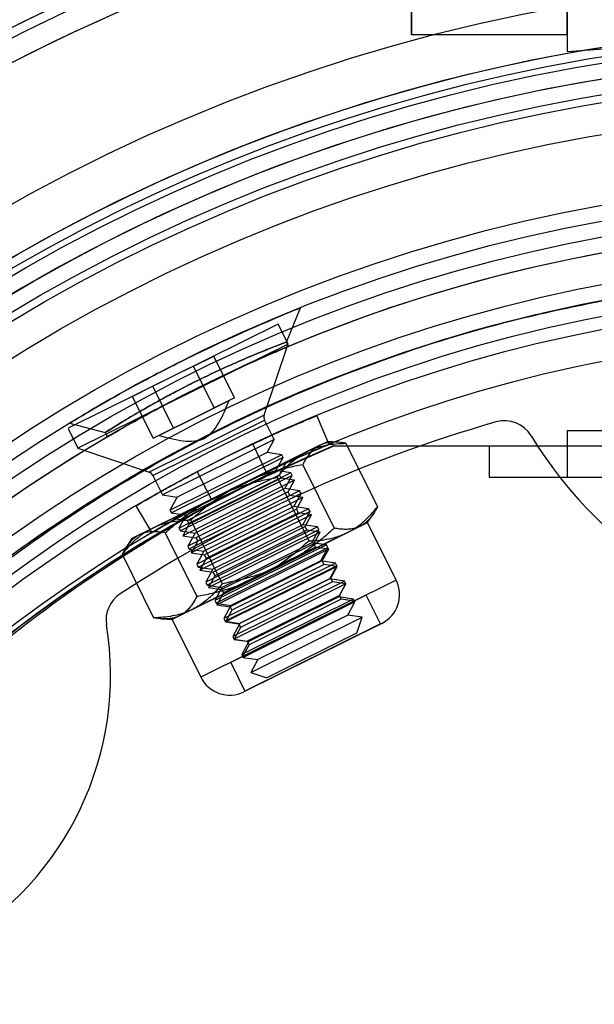
# Model space of a CAD drawing. Units: millimetres. Extents: x 8 to 201, y 4 to 288.
# Drawn here: x 53 to 56, y 240 to 245 of the extents above; entities that cross this region are included whole.
import ezdxf

# ---------------------------------------------------------------- set-up
doc = ezdxf.new("R2010")
doc.units = ezdxf.units.MM

msp = doc.modelspace()

# ---------------------------------------------------------------- linework, layer by layer
at = {"color": 7, "linetype": 'Continuous', "lineweight": 25}
for p, q in [((54.7307, 245.2414), (54.7307, 244.7436)), ((55.445, 245.2414), (55.445, 244.7436)), ((55.445, 244.7436), (55.445, 245.2414)), ((55.445, 245.2414), (55.445, 244.7436)), ((54.7307, 244.7436), (54.7307, 244.9012)), ((54.7307, 244.7436), (55.445, 244.7436)), ((55.445, 244.7436), (55.445, 244.6665)), ((55.445, 244.6665), (55.7307, 244.6865)), ((54.1585, 243.3343), (54.2224, 243.4908)), ((54.1209, 243.4168), (53.1577, 242.9389)), ((54.1665, 243.3254), (54.1211, 243.4169)), ((54.1663, 243.3253), (53.2031, 242.8474)), ((54.0565, 242.9987), (54.1665, 243.3254)), ((54.1683, 243.3147), (54.1585, 243.3343)), ((53.7324, 243.224), (53.8255, 243.2702)), ((53.9207, 243.0783), (53.8255, 243.2702)), ((53.7324, 243.224), (53.5462, 243.1316)), ((53.8276, 243.0321), (53.7324, 243.224)), ((53.5462, 243.1316), (53.4531, 243.0854)), ((53.6414, 242.9397), (53.5462, 243.1316)), ((53.5483, 242.8935), (53.4531, 243.0854)), ((53.9207, 243.0783), (53.8742, 243.0552)), ((53.7345, 242.9859), (53.8742, 243.0552)), ((53.8742, 243.0552), (53.7345, 242.9859)), ((53.7345, 242.9859), (53.8276, 243.0321)), ((53.8742, 243.0552), (53.8276, 243.0321)), ((53.8742, 243.0552), (53.8956, 243.0658)), ((54.0565, 242.9987), (53.5296, 242.7372)), ((53.5461, 242.7229), (54.0579, 242.9768)), ((53.7345, 242.9859), (53.5949, 242.9166)), ((53.5949, 242.9166), (53.7345, 242.9859)), ((53.6414, 242.9397), (53.7345, 242.9859)), ((54.102, 242.888), (54.0579, 242.9769)), ((54.3536, 242.8645), (54.2981, 242.998)), ((53.1575, 242.9388), (53.2029, 242.8473)), ((53.1642, 242.9624), (53.3278, 242.9194)), ((53.5949, 242.9166), (53.6414, 242.9397)), ((53.3278, 242.9194), (53.3377, 242.8995)), ((53.5483, 242.8935), (53.5949, 242.9166)), ((53.5949, 242.9166), (53.5735, 242.906)), ((54.102, 242.888), (53.5903, 242.6341)), ((54.0695, 242.8283), (54.102, 242.888)), ((55.445, 242.9296), (55.445, 242.7154)), ((55.445, 242.9296), (58.3021, 242.9296)), ((53.2029, 242.8473), (53.5296, 242.7372)), ((54.312, 242.8613), (53.9565, 242.6849)), ((54.0046, 242.8669), (54.0657, 242.7377)), ((54.0046, 242.8669), (54.0657, 242.7377)), ((54.2537, 242.8323), (54.3461, 242.8782)), ((54.3938, 242.8752), (54.3461, 242.8782)), ((54.3736, 242.8582), (54.3762, 242.8582)), ((54.4309, 242.8704), (54.5753, 242.5793)), ((55.0878, 242.8582), (55.0878, 242.7154)), ((55.0879, 242.8582), (58.6592, 242.8582)), ((54.1367, 242.8181), (53.625, 242.5642)), ((54.1431, 242.8052), (53.6314, 242.5513)), ((54.0695, 242.8283), (53.6574, 242.6239)), ((53.8399, 242.627), (54.2537, 242.8323)), ((54.1367, 242.8181), (54.0695, 242.8283)), ((54.1105, 242.7455), (54.1431, 242.8052)), ((54.1431, 242.8052), (54.1367, 242.8181)), ((53.6424, 242.529), (54.1542, 242.783)), ((54.1558, 242.7797), (53.644, 242.5258)), ((54.1265, 242.7261), (54.1558, 242.7797)), ((54.1558, 242.7797), (54.1542, 242.783)), ((54.2327, 242.7721), (54.3772, 242.481)), ((53.5461, 242.7229), (53.5901, 242.634)), ((54.1778, 242.7353), (53.6661, 242.4815)), ((54.1842, 242.7224), (53.6725, 242.4685)), ((54.1105, 242.7455), (53.6985, 242.5411)), ((53.7042, 242.5166), (54.1265, 242.7261)), ((54.1346, 242.7098), (53.7123, 242.5003)), ((53.749, 242.7393), (53.8155, 242.6129)), ((53.749, 242.7393), (53.8155, 242.6129)), ((54.1778, 242.7353), (54.1105, 242.7455)), ((54.1162, 242.7143), (54.2606, 242.4232)), ((54.1346, 242.7098), (54.1265, 242.7261)), ((54.195, 242.7007), (54.1346, 242.7098)), ((54.1516, 242.6627), (54.1842, 242.7224)), ((54.1842, 242.7224), (54.1778, 242.7353)), ((55.0879, 242.7154), (58.6592, 242.7154)), ((55.445, 242.7154), (58.3021, 242.7154)), ((53.9565, 242.6849), (53.5428, 242.4796)), ((54.1949, 242.7006), (53.6831, 242.4467)), ((54.1516, 242.6627), (53.7396, 242.4583)), ((54.2189, 242.6526), (54.1516, 242.6627)), ((54.1658, 242.6471), (54.195, 242.7007)), ((53.4845, 242.4507), (53.8399, 242.627)), ((53.5901, 242.634), (53.6574, 242.6239)), ((53.6574, 242.6239), (53.6248, 242.5642)), ((54.2189, 242.6526), (53.7072, 242.3987)), ((54.2253, 242.6396), (53.7136, 242.3858)), ((54.2341, 242.6216), (53.7223, 242.3676)), ((54.1658, 242.6471), (53.7435, 242.4375)), ((54.1739, 242.6308), (53.7516, 242.4212)), ((54.1739, 242.6308), (54.1658, 242.6471)), ((54.2342, 242.6216), (54.1739, 242.6308)), ((54.1927, 242.5799), (54.2253, 242.6396)), ((54.205, 242.568), (54.2342, 242.6216)), ((54.2253, 242.6396), (54.2189, 242.6526)), ((53.4677, 242.5838), (53.5411, 242.4591)), ((54.1927, 242.5799), (53.7806, 242.3755)), ((54.2599, 242.5698), (54.1927, 242.5799)), ((53.6248, 242.5642), (53.6312, 242.5513)), ((53.6312, 242.5513), (53.6985, 242.5411)), ((53.6423, 242.529), (53.6439, 242.5257)), ((53.6439, 242.5257), (53.7042, 242.5166)), ((53.6985, 242.5411), (53.6659, 242.4814)), ((54.2599, 242.5698), (53.7483, 242.3159)), ((54.2664, 242.5569), (53.7547, 242.303)), ((54.2733, 242.5425), (53.7616, 242.2886)), ((54.205, 242.568), (53.7827, 242.3585)), ((54.2131, 242.5517), (53.7908, 242.3422)), ((54.2131, 242.5517), (54.205, 242.568)), ((54.2734, 242.5426), (54.2131, 242.5517)), ((54.2338, 242.4971), (54.2664, 242.5569)), ((54.2442, 242.489), (54.2734, 242.5426)), ((54.2664, 242.5569), (54.2599, 242.5698)), ((54.5303, 242.5071), (54.5567, 242.5469)), ((53.6659, 242.4814), (53.6723, 242.4685)), ((53.7123, 242.5003), (53.6831, 242.4467)), ((53.7042, 242.5166), (53.7123, 242.5003)), ((53.72, 242.5177), (53.8644, 242.2266)), ((54.301, 242.487), (53.7893, 242.2331)), ((54.2338, 242.4971), (53.8217, 242.2927)), ((54.2442, 242.489), (53.8219, 242.2795)), ((54.1406, 242.3138), (54.4961, 242.4901)), ((54.301, 242.487), (54.2338, 242.4971)), ((54.2523, 242.4727), (54.2442, 242.489)), ((54.3074, 242.4741), (54.301, 242.487)), ((54.4378, 242.4612), (54.5302, 242.5071)), ((54.6615, 242.2426), (54.5303, 242.5071)), ((53.5428, 242.4796), (53.4503, 242.4337)), ((53.6034, 242.4598), (53.7478, 242.1687)), ((53.6723, 242.4685), (53.7396, 242.4583)), ((53.6831, 242.4467), (53.7435, 242.4375)), ((53.7396, 242.4583), (53.707, 242.3986)), ((53.7435, 242.4375), (53.7516, 242.4212)), ((54.3074, 242.4741), (53.7957, 242.2202)), ((54.3125, 242.4635), (53.8008, 242.2096)), ((54.2523, 242.4727), (53.83, 242.2631)), ((54.4378, 242.4612), (54.0241, 242.2559)), ((54.3127, 242.4635), (54.2523, 242.4727)), ((54.2749, 242.4143), (54.3074, 242.4741)), ((54.2834, 242.41), (54.3127, 242.4635)), ((53.4503, 242.4337), (53.4239, 242.3939)), ((53.707, 242.3986), (53.7134, 242.3857)), ((53.7516, 242.4212), (53.7223, 242.3676)), ((54.3421, 242.4042), (53.8304, 242.1503)), ((54.3485, 242.3913), (53.8368, 242.1374)), ((54.2834, 242.41), (53.8611, 242.2004)), ((54.2749, 242.4143), (53.8628, 242.2099)), ((54.2915, 242.3936), (53.8692, 242.1841)), ((54.3421, 242.4042), (54.2749, 242.4143)), ((54.2915, 242.3936), (54.2834, 242.41)), ((54.3519, 242.3845), (54.2915, 242.3936)), ((54.3159, 242.3315), (54.3485, 242.3913)), ((54.3485, 242.3913), (54.3421, 242.4042)), ((53.4053, 242.3615), (53.5497, 242.0704)), ((53.7134, 242.3857), (53.7806, 242.3755)), ((53.7223, 242.3676), (53.7827, 242.3585)), ((53.7806, 242.3755), (53.7481, 242.3158)), ((53.7827, 242.3585), (53.7908, 242.3422)), ((54.3518, 242.3844), (53.84, 242.1305)), ((54.3226, 242.3309), (54.3519, 242.3845)), ((53.7269, 242.1085), (54.1406, 242.3138)), ((53.7481, 242.3158), (53.7545, 242.3029)), ((53.7545, 242.3029), (53.8217, 242.2927)), ((53.7908, 242.3422), (53.7616, 242.2886)), ((54.3832, 242.3214), (53.8715, 242.0675)), ((54.3896, 242.3085), (53.8779, 242.0546)), ((54.391, 242.3054), (53.8792, 242.0515)), ((54.3226, 242.3309), (53.9003, 242.1214)), ((54.3159, 242.3315), (53.9039, 242.1271)), ((54.3307, 242.3146), (53.9084, 242.1051)), ((54.3832, 242.3214), (54.3159, 242.3315)), ((54.3307, 242.3146), (54.3226, 242.3309)), ((54.3911, 242.3055), (54.3307, 242.3146)), ((54.357, 242.2488), (54.3896, 242.3085)), ((54.3619, 242.2519), (54.3911, 242.3055)), ((54.3896, 242.3085), (54.3832, 242.3214)), ((54.0241, 242.2559), (53.6686, 242.0796)), ((53.7616, 242.2886), (53.8219, 242.2795)), ((53.8217, 242.2927), (53.7892, 242.233)), ((53.83, 242.2631), (53.8008, 242.2096)), ((53.8219, 242.2795), (53.83, 242.2631)), ((54.6615, 242.2426), (53.7658, 241.7982)), ((53.7892, 242.233), (53.7956, 242.2201)), ((53.7956, 242.2201), (53.8628, 242.2099)), ((53.8008, 242.2096), (53.8611, 242.2004)), ((53.8628, 242.2099), (53.8302, 242.1502)), ((54.4243, 242.2386), (53.9126, 241.9847)), ((54.4302, 242.2264), (53.9184, 241.9724)), ((54.4307, 242.2257), (53.919, 241.9718)), ((54.3619, 242.2519), (53.9396, 242.0423)), ((54.357, 242.2488), (53.945, 242.0443)), ((54.37, 242.2356), (53.9477, 242.026)), ((54.4243, 242.2386), (54.357, 242.2488)), ((54.37, 242.2356), (54.3619, 242.2519)), ((54.4303, 242.2264), (54.37, 242.2356)), ((54.3981, 242.166), (54.4307, 242.2257)), ((54.4011, 242.1728), (54.4303, 242.2264)), ((54.4307, 242.2257), (54.4243, 242.2386)), ((53.8692, 242.1841), (53.84, 242.1305)), ((53.8611, 242.2004), (53.8692, 242.1841)), ((54.5244, 242.1746), (53.9028, 241.8662)), ((54.4011, 242.1728), (53.9788, 241.9633)), ((54.3981, 242.166), (53.986, 241.9615)), ((54.4654, 242.1558), (54.3981, 242.166)), ((54.4092, 242.1565), (54.4011, 242.1728)), ((54.59, 242.0423), (54.5244, 242.1746)), ((53.8302, 242.1502), (53.8366, 242.1373)), ((53.8366, 242.1373), (53.9039, 242.1271)), ((53.84, 242.1305), (53.9003, 242.1214)), ((53.9039, 242.1271), (53.8713, 242.0674)), ((53.9003, 242.1214), (53.9084, 242.1051)), ((54.4654, 242.1558), (53.9537, 241.9019)), ((54.4694, 242.1473), (53.9577, 241.8934)), ((54.4718, 242.1429), (53.9601, 241.889)), ((54.4092, 242.1565), (53.9869, 241.947)), ((54.4695, 242.1474), (54.4092, 242.1565)), ((54.4392, 242.0832), (54.4718, 242.1429)), ((54.4718, 242.1429), (54.4654, 242.1558)), ((53.7269, 242.1085), (53.6345, 242.0626)), ((53.9084, 242.1051), (53.8792, 242.0515)), ((54.4392, 242.0832), (54.0271, 241.8787)), ((54.5048, 242.0732), (54.4392, 242.0832)), ((53.5867, 242.0656), (53.6345, 242.0626)), ((53.6345, 242.0626), (53.7657, 241.7981)), ((53.8713, 242.0674), (53.8777, 242.0545)), ((53.8777, 242.0545), (53.945, 242.0443)), ((53.8792, 242.0515), (53.9396, 242.0423)), ((53.945, 242.0443), (53.9124, 241.9846)), ((53.9396, 242.0423), (53.9477, 242.026)), ((54.5949, 242.0448), (53.9636, 241.7315)), ((54.59, 242.0423), (53.9684, 241.7339)), ((53.9954, 241.8204), (54.5046, 242.0731)), ((54.4803, 242.0004), (54.5048, 242.0732)), ((53.9124, 241.9846), (53.9188, 241.9717)), ((53.9477, 242.026), (53.9184, 241.9724)), ((54.4801, 242.0003), (54.0684, 241.796)), ((53.9184, 241.9724), (53.9788, 241.9633)), ((53.9188, 241.9717), (53.986, 241.9615)), ((53.986, 241.9615), (53.9535, 241.9018)), ((53.9869, 241.947), (53.9576, 241.8934)), ((53.9788, 241.9633), (53.9869, 241.947)), ((53.9535, 241.9018), (53.9599, 241.8889)), ((53.9028, 241.8662), (53.9684, 241.7339)), ((53.9599, 241.8889), (54.0271, 241.8787)), ((54.0271, 241.8787), (53.9954, 241.8204)), ((53.9954, 241.8204), (54.0682, 241.7959))]:
    msp.add_line(p, q, dxfattribs=at)
for radius in [8.8571, 8.8571, 8.8571, 8.8571, 8.7143, 8.7143, 8.1429, 7.9286, 7.9286, 7.9286, 7.9286, 7.8571, 7.8571, 7.8571, 7.8571, 7.7857, 7.7857, 7.7143, 7.6786, 7.6786, 7.5343, 7.2143, 7.2143, 7.1429, 7.1429, 7.1429, 7.1429, 7.0714, 7.0714, 7, 7, 7, 7, 6.8571, 6.8571, 6.7857, 6.7857, 6.7857, 6.7143, 6.7143]:
    msp.add_circle((56.8736, 236.8582), radius, dxfattribs=at)
for centre, radius, start, end in [((56.8736, 236.8582), 8.8571, 91.6293, 77.73292), ((56.8736, 236.8582), 8.8571, 91.6293, 77.73292), ((56.8736, 236.8582), 8.8571, 91.6293, 77.73292), ((56.8736, 236.8582), 8.8571, 91.6293, 77.73292), ((56.8736, 236.8582), 8.8143, 91.66555, 77.70127), ((56.8736, 236.8582), 8.8143, 91.66555, 77.70127), ((56.8736, 236.8582), 8.7143, 91.75153, 77.62618), ((56.8736, 236.8582), 8.7143, 91.75153, 77.62618), ((56.8736, 236.8582), 7.9286, 98.28772, 82.75421), ((56.8736, 236.8582), 7.9286, 98.28772, 82.75421), ((56.8736, 236.8582), 7.9286, 98.28772, 82.75421), ((56.8736, 236.8582), 7.9286, 98.28772, 82.75421), ((56.8736, 236.8582), 7.8857, 98.33308, 82.71461), ((56.8736, 236.8582), 7.8857, 98.33308, 82.71461), ((56.8736, 236.8582), 7.7857, 98.44089, 82.62052), ((56.8736, 236.8582), 7.7857, 98.44089, 82.62052), ((56.8736, 236.8582), 7, 33.2866, 146.7134), ((56.8736, 236.8582), 7, 33.2866, 146.7134), ((56.8736, 236.8582), 7, 33.2866, 146.7134), ((56.8736, 236.8582), 7, 33.2866, 146.7134), ((56.8736, 236.7964), 6.7143, 5.58015, 174.41985), ((56.8736, 236.7964), 6.7143, 5.58015, 174.41985), ((56.8736, 236.7964), 6.5714, 5.58015, 174.41985), ((56.8736, 236.7964), 6.5714, 5.58015, 174.41985), ((54.0835, 242.9896), 0.0286, 161.39, 206.39), ((56.8736, 236.8582), 6.3571, 106.02965, 123.15659), ((56.8736, 236.8582), 6.3571, 106.02965, 123.15659), ((56.8736, 236.8582), 6.3571, 106.02965, 123.15659), ((56.8736, 236.8582), 6.3571, 106.02965, 123.15659), ((55.1576, 242.8309), 0.1429, 30.9083, 106.0296), ((55.1576, 242.8309), 0.1429, 30.9083, 106.0296), ((55.1576, 242.8309), 0.1429, 30.9083, 106.0296), ((55.1576, 242.8309), 0.1429, 30.9083, 106.0296), ((56.8736, 243.8582), 1.8571, 210.9083, 329.0917), ((56.8736, 243.8582), 1.8571, 210.9083, 329.0917), ((56.8736, 243.8582), 1.8571, 210.9083, 329.0917), ((56.8736, 243.8582), 1.8571, 210.9083, 329.0917), ((56.8736, 236.8582), 6.5, 112.61986, 67.38014), ((56.8736, 236.7964), 6.7143, 115.29548, 117.7336), ((56.8736, 236.7964), 6.7143, 115.29548, 117.7336), ((53.5205, 242.7102), 0.0286, 26.39, 71.39), ((56.8736, 236.7964), 6.5714, 115.29548, 117.7336), ((56.8736, 236.7964), 6.5714, 115.29547, 117.7336), ((54.5292, 242.177), 0.1476, 296.39, 26.39), ((53.4748, 242.0607), 0.1429, 123.1566, 189.2547), ((53.4748, 242.0607), 0.1429, 123.1566, 189.2547), ((53.4748, 242.0607), 0.1429, 123.1566, 189.2547), ((53.4748, 242.0607), 0.1429, 123.1566, 189.2547), ((51.9238, 241.808), 1.4286, 230.8567, 9.2547), ((51.9238, 241.808), 1.4286, 230.8567, 9.2547), ((51.9238, 241.808), 1.4286, 230.8567, 9.2547), ((51.9238, 241.808), 1.4286, 230.8567, 9.2547), ((53.8979, 241.8638), 0.1476, 206.39, 296.39)]:
    msp.add_arc(centre, radius, start, end, dxfattribs=at)
for points, knots in [([(55.6386, 243.5306), (55.5091, 243.5043), (55.1505, 243.4314), (54.576, 243.2551), (53.9185, 242.9811), (53.2849, 242.6321), (52.6843, 242.2123), (52.1171, 241.7182), (51.5969, 241.1478), (51.1346, 240.5061), (50.7504, 239.8184), (50.4514, 239.0932), (50.2375, 238.3419), (50.1108, 237.5762), (50.0744, 236.8061), (50.1234, 236.0418), (50.2564, 235.291), (50.4734, 234.5638), (50.7674, 233.868), (51.1352, 233.2098), (51.5743, 232.5988), (52.0761, 232.0406), (52.6359, 231.5403), (53.2486, 231.1063), (53.9047, 230.7418), (54.5977, 230.4505), (55.3202, 230.2391), (56.0621, 230.1078), (56.7614, 230.062), (57.4078, 230.0852), (57.9972, 230.1577), (58.6338, 230.2928), (59.3087, 230.5098), (60.007, 230.8239), (60.6696, 231.2156), (61.2854, 231.684), (61.8472, 232.2214), (62.3472, 232.8216), (62.775, 233.4796), (63.1264, 234.1853), (63.3947, 234.9263), (63.5732, 235.6937), (63.6629, 236.476), (63.6627, 237.2571), (63.572, 238.0262), (63.3975, 238.7743), (63.1428, 239.4922), (62.811, 240.1704), (62.4109, 240.8031), (61.9441, 241.3889), (61.4141, 241.9186), (60.8296, 242.3876), (60.2566, 242.7525), (59.7149, 243.028), (59.2184, 243.2334), (58.7505, 243.3846), (58.3787, 243.478), (58.1782, 243.517), (58.1086, 243.5306)], [0, 0, 0, 0, 0.009855, 0.027302, 0.044749, 0.06295, 0.081205, 0.099407, 0.11907, 0.138801, 0.158464, 0.177907, 0.197414, 0.216857, 0.235916, 0.255036, 0.274095, 0.292877, 0.311716, 0.330497, 0.349138, 0.367837, 0.386478, 0.405101, 0.423782, 0.442405, 0.46109, 0.479834, 0.498519, 0.513261, 0.528032, 0.542774, 0.561764, 0.580815, 0.599806, 0.619104, 0.638466, 0.657765, 0.677353, 0.697008, 0.716597, 0.736189, 0.755847, 0.775438, 0.794559, 0.813741, 0.832862, 0.851484, 0.870162, 0.888784, 0.9074, 0.926074, 0.94469, 0.958039, 0.971409, 0.984758, 0.994709, 1, 1, 1, 1]), ([(58.1083, 243.5306), (58.1784, 243.5169), (58.3801, 243.4776), (58.7546, 243.3832), (59.2262, 243.23), (59.7267, 243.0211), (60.2757, 242.7384), (60.8578, 242.3605), (61.4502, 241.8705), (61.9395, 241.3597), (62.3335, 240.8488), (62.6474, 240.3555), (62.9158, 239.8361), (63.1365, 239.2924), (63.3052, 238.7271), (63.4217, 238.1445), (63.4844, 237.5536), (63.4922, 236.9639), (63.4444, 236.38), (63.3446, 235.8058), (63.1941, 235.2425), (62.9765, 234.6472), (62.6753, 234.0306), (62.28, 233.4076), (61.827, 232.8429), (61.3244, 232.3417), (60.7835, 231.9041), (60.2084, 231.5302), (59.6063, 231.2228), (58.986, 230.98), (58.3122, 230.7909), (57.5887, 230.6708), (56.8619, 230.6339), (56.1748, 230.6733), (55.5336, 230.7728), (54.9023, 230.9344), (54.2879, 231.1591), (53.696, 231.4439), (53.1285, 231.7885), (52.5936, 232.1937), (52.0975, 232.6557), (51.6427, 233.1744), (51.2392, 233.7489), (50.8941, 234.3738), (50.6119, 235.0468), (50.4052, 235.7636), (50.2809, 236.5151), (50.2478, 237.224), (50.2895, 237.8795), (50.3849, 238.4775), (50.5356, 239.064), (50.742, 239.6362), (51.0056, 240.1885), (51.3231, 240.717), (51.6889, 241.2135), (52.1289, 241.7055), (52.6525, 242.1775), (53.2618, 242.6136), (53.9041, 242.9728), (54.5688, 243.2521), (55.1473, 243.4305), (55.5085, 243.5041), (55.6388, 243.5306)], [0, 0, 0, 0, 0.005532, 0.015907, 0.02989, 0.043895, 0.057877, 0.077688, 0.097566, 0.117374, 0.132449, 0.147588, 0.162725, 0.177799, 0.193124, 0.208515, 0.223907, 0.239232, 0.254254, 0.269338, 0.284423, 0.299446, 0.318453, 0.33752, 0.356528, 0.374442, 0.392405, 0.410319, 0.42747, 0.444664, 0.461814, 0.481566, 0.501318, 0.518024, 0.534771, 0.551477, 0.568391, 0.585346, 0.602261, 0.61972, 0.637226, 0.654686, 0.673083, 0.691535, 0.709931, 0.729579, 0.749296, 0.768942, 0.78456, 0.800248, 0.815937, 0.831554, 0.847443, 0.863404, 0.879367, 0.895257, 0.91456, 0.933927, 0.953233, 0.971466, 0.989699, 1, 1, 1, 1]), ([(53.1642, 242.9624), (53.1719, 242.9671), (53.1872, 242.9765), (53.3054, 243.0468), (53.4758, 243.1424), (53.6816, 243.2497), (53.8906, 243.3496), (54.071, 243.429), (54.1934, 243.4794), (54.2368, 243.4966), (54.1934, 243.4794), (54.071, 243.429), (53.8906, 243.3496), (53.6816, 243.2496), (53.4758, 243.1424), (53.3054, 243.0468), (53.1872, 242.9765), (53.1719, 242.9671), (53.1642, 242.9624)], [0, 0, 0, 0, 0.062079, 0.124374, 0.187016, 0.249918, 0.31285, 0.375575, 0.437926, 0.500003, 0.562082, 0.624436, 0.687157, 0.750086, 0.812991, 0.875635, 0.937927, 1, 1, 1, 1]), ([(53.3278, 242.9194), (53.3292, 242.9203), (53.3321, 242.9222), (53.3529, 242.9353), (53.3793, 242.9517), (53.4081, 242.9694), (53.4431, 242.9905), (53.4833, 243.0142), (53.5274, 243.0394), (53.6063, 243.0835), (53.7052, 243.1356), (53.814, 243.1885), (53.8843, 243.221), (53.9423, 243.2467), (53.989, 243.2667), (54.0322, 243.2847), (54.0701, 243.3), (54.1016, 243.3125), (54.1432, 243.3286), (54.1642, 243.3364), (54.1528, 243.3321), (54.1307, 243.3237), (54.1016, 243.3125), (54.0701, 243.3), (54.0322, 243.2847), (53.9891, 243.2667), (53.9423, 243.2467), (53.8596, 243.21), (53.7587, 243.1623), (53.651, 243.1071), (53.5828, 243.0704), (53.5274, 243.0394), (53.4833, 243.0142), (53.4431, 242.9905), (53.4081, 242.9694), (53.3794, 242.9518), (53.3407, 242.9277), (53.3333, 242.923), (53.3278, 242.9194)], [0, 0, 0, 0, 0.031237, 0.06257, 0.082687, 0.103868, 0.125161, 0.146334, 0.16752, 0.187729, 0.249914, 0.28126, 0.312427, 0.332656, 0.353817, 0.375071, 0.396345, 0.417507, 0.437726, 0.499997, 0.531401, 0.562571, 0.582787, 0.603949, 0.625222, 0.646477, 0.667639, 0.687871, 0.750083, 0.781276, 0.812569, 0.832775, 0.85396, 0.875134, 0.896424, 0.917607, 0.937729, 1, 1, 1, 1]), ([(53.3377, 242.8995), (53.3421, 242.9021), (53.351, 242.9073), (53.4202, 242.9474), (53.5231, 243.0048), (53.6529, 243.074), (53.7945, 243.1453), (53.9321, 243.2107), (54.0499, 243.2638), (54.1341, 243.3), (54.1741, 243.3168), (54.1651, 243.313), (54.1084, 243.2891), (54.0108, 243.2465), (53.8839, 243.1883), (53.7429, 243.1198), (53.604, 243.0483), (53.4823, 242.9823), (53.3914, 242.9309), (53.3443, 242.9034), (53.3395, 242.9006), (53.3377, 242.8995)], [0, 0, 0, 0, 0.053608, 0.107214, 0.160893, 0.214621, 0.268269, 0.321833, 0.37544, 0.42915, 0.482862, 0.536472, 0.590035, 0.643679, 0.697407, 0.751089, 0.804669, 0.858249, 0.91193, 0.965658, 1, 1, 1, 1]), ([(54.0046, 242.8669), (54.0309, 242.8792), (54.0873, 242.9055), (54.1705, 242.9427), (54.2425, 242.9738), (54.2895, 242.9935), (54.304, 242.9995), (54.2844, 242.9914), (54.233, 242.9698), (54.1561, 242.9364), (54.0754, 242.9001), (54.0238, 242.8759), (54.0046, 242.8669)], [0, 0, 0, 0, 0.086301, 0.185226, 0.293713, 0.400676, 0.508103, 0.615442, 0.722761, 0.830245, 0.936884, 1, 1, 1, 1]), ([(54.3736, 242.8582), (54.2675, 242.812), (53.9473, 242.6725), (53.4362, 242.3885), (52.8606, 241.987), (52.3173, 241.5135), (51.8191, 240.9672), (51.3762, 240.3525), (51.0082, 239.6938), (50.7218, 238.9991), (50.5169, 238.2794), (50.3956, 237.5459), (50.3607, 236.8083), (50.4076, 236.0762), (50.535, 235.3571), (50.7428, 234.6604), (51.0245, 233.9939), (51.3768, 233.3635), (51.7974, 232.7782), (52.2781, 232.2435), (52.8143, 231.7642), (53.4012, 231.3485), (54.0297, 230.9993), (54.6935, 230.7203), (55.3856, 230.5178), (56.0963, 230.3921), (56.7661, 230.3482), (57.3853, 230.3703), (57.9499, 230.4398), (58.5597, 230.5692), (59.2062, 230.7771), (59.875, 231.078), (60.5097, 231.4532), (61.0996, 231.9018), (61.6378, 232.4167), (62.1168, 232.9916), (62.5266, 233.6219), (62.8631, 234.2979), (63.1202, 235.0077), (63.2911, 235.7427), (63.3771, 236.4921), (63.3769, 237.2403), (63.2899, 237.9771), (63.1228, 238.6936), (62.8789, 239.3813), (62.561, 240.0309), (62.1778, 240.637), (61.7306, 241.198), (61.2231, 241.7057), (60.6627, 242.1539), (60.0483, 242.5505), (59.6021, 242.754), (59.3736, 242.8582)], [0, 0, 0, 0, 0.009707, 0.029308, 0.048967, 0.068569, 0.089748, 0.110998, 0.132178, 0.153121, 0.174133, 0.195076, 0.215606, 0.236201, 0.25673, 0.276958, 0.297249, 0.317477, 0.337553, 0.35769, 0.377765, 0.397819, 0.417935, 0.43799, 0.45811, 0.478293, 0.498413, 0.514287, 0.530192, 0.546067, 0.566516, 0.587031, 0.60748, 0.628263, 0.649114, 0.669896, 0.690994, 0.712163, 0.733261, 0.754364, 0.775537, 0.796641, 0.817237, 0.837899, 0.858495, 0.878552, 0.898671, 0.918728, 0.938777, 0.958888, 0.978937, 1, 1, 1, 1]), ([(59.371, 242.8582), (59.6053, 242.7507), (60.0623, 242.5409), (60.6888, 242.1286), (61.2567, 241.6609), (61.7682, 241.1271), (62.2131, 240.5324), (62.5858, 239.8861), (62.855, 239.2543), (63.0351, 238.654), (63.1476, 238.0966), (63.2088, 237.5312), (63.2185, 236.9047), (63.1536, 236.2217), (62.9954, 235.494), (62.7563, 234.8015), (62.4421, 234.1534), (62.0645, 233.5547), (61.6311, 233.0114), (61.1498, 232.5289), (60.6312, 232.1073), (60.0793, 231.7468), (59.5011, 231.4503), (58.9049, 231.216), (58.2572, 231.0334), (57.5614, 230.9174), (56.8624, 230.8818), (56.2014, 230.9198), (55.5848, 231.0159), (54.9779, 231.1719), (54.3874, 231.3888), (53.8188, 231.6636), (53.2742, 231.9959), (52.7612, 232.3863), (52.2858, 232.8312), (51.8505, 233.3303), (51.4649, 233.8827), (51.1356, 234.4831), (50.8669, 235.1291), (50.6707, 235.8165), (50.5534, 236.5367), (50.5234, 237.2157), (50.5647, 237.8431), (50.657, 238.4153), (50.8022, 238.9764), (51.0006, 239.5237), (51.2535, 240.0519), (51.5578, 240.5573), (51.9082, 241.0322), (52.3297, 241.5028), (52.831, 241.9546), (53.4147, 242.3712), (53.937, 242.6659), (54.2658, 242.8099), (54.3762, 242.8582)], [0, 0, 0, 0, 0.022476, 0.043838, 0.065273, 0.086632, 0.108306, 0.130059, 0.15173, 0.168246, 0.184833, 0.201421, 0.217937, 0.239561, 0.261264, 0.28289, 0.303431, 0.324038, 0.34458, 0.363968, 0.383411, 0.4028, 0.42138, 0.440008, 0.458588, 0.479995, 0.501403, 0.519508, 0.537658, 0.555763, 0.574084, 0.592449, 0.61077, 0.629661, 0.648603, 0.667494, 0.687371, 0.707306, 0.727181, 0.748376, 0.769646, 0.790839, 0.80767, 0.824577, 0.841483, 0.858314, 0.875437, 0.892639, 0.909843, 0.926968, 0.947785, 0.968672, 0.989492, 1, 1, 1, 1]), ([(54.0657, 242.7377), (54.092, 242.75), (54.1472, 242.7759), (54.228, 242.8119), (54.2975, 242.8419), (54.3437, 242.8614), (54.3589, 242.8676), (54.3399, 242.8598), (54.2884, 242.8381), (54.2113, 242.8046), (54.1324, 242.769), (54.0831, 242.7459), (54.0657, 242.7377)], [0, 0, 0, 0, 0.0873191, 0.1834817, 0.2896278, 0.3962959, 0.505629, 0.6162422, 0.7267905, 0.8359996, 0.9420128, 1, 1, 1, 1]), ([(54.312, 242.8613), (54.3075, 242.8589), (54.2987, 242.8541), (54.285, 242.8439), (54.2709, 242.8305), (54.257, 242.8132), (54.2442, 242.7938), (54.2366, 242.7793), (54.2327, 242.7721)], [0, 0, 0, 0, 0.134064, 0.268399, 0.450388, 0.632394, 0.816189, 1, 1, 1, 1]), ([(54.2537, 242.8323), (54.2574, 242.8341), (54.2735, 242.8419), (54.3032, 242.8529), (54.344, 242.8628), (54.3866, 242.8688), (54.4161, 242.8698), (54.4309, 242.8704)], [0, 0, 0, 0, 0.070002, 0.300384, 0.530802, 0.765378, 1, 1, 1, 1]), ([(54.4309, 242.8704), (54.4196, 242.8722), (54.4002, 242.8753), (54.3742, 242.876), (54.3522, 242.8742), (54.3312, 242.8697), (54.3184, 242.8641), (54.312, 242.8613)], [0, 0, 0, 0, 0.257167, 0.441751, 0.626315, 0.813163, 1, 1, 1, 1]), ([(54.3736, 242.8582), (54.5439, 242.8582), (54.8844, 242.8582), (55.4133, 242.8582), (55.9554, 242.8582), (56.5403, 242.8582), (57.1606, 242.8582), (57.8185, 242.8582), (58.4748, 242.8582), (58.9941, 242.8582), (59.2899, 242.8582), (59.3736, 242.8582)], [0, 0, 0, 0, 0.106063, 0.212103, 0.32056, 0.428996, 0.555893, 0.682804, 0.815221, 0.947695, 1, 1, 1, 1]), ([(54.3762, 242.8582), (54.458, 242.8582), (54.6227, 242.8582), (54.905, 242.8582), (55.1822, 242.8582), (55.4416, 242.8582), (55.631, 242.8582), (55.8062, 242.8582), (55.9567, 242.8582), (56.1057, 242.8582), (56.2499, 242.8582), (56.3605, 242.8582), (56.456, 242.8582), (56.52, 242.8582), (56.5745, 242.8582), (56.6422, 242.8582), (56.715, 242.8582), (56.7944, 242.8582), (56.8594, 242.8582), (56.9271, 242.8582), (57.0025, 242.8582), (57.0921, 242.8582), (57.2112, 242.8582), (57.3266, 242.8582), (57.4366, 242.8582), (57.5579, 242.8582), (57.7349, 242.8582), (57.9562, 242.8582), (58.1905, 242.8582), (58.4011, 242.8582), (58.6043, 242.8582), (58.8066, 242.8582), (59.0781, 242.8582), (59.2523, 242.8582), (59.371, 242.8582)], [0, 0, 0, 0, 0.0947427, 0.1905789, 0.2864127, 0.3343335, 0.3822524, 0.4062142, 0.4301749, 0.4541356, 0.4661303, 0.4781191, 0.4841105, 0.4871059, 0.490102, 0.4931004, 0.4966018, 0.4981778, 0.499771, 0.50114, 0.5027518, 0.5055871, 0.5101321, 0.5191988, 0.5282492, 0.5373036, 0.5553768, 0.5915232, 0.6397302, 0.6879459, 0.7361612, 0.7999778, 0.8637949, 1, 1, 1, 1]), ([(54.1162, 242.7143), (54.1261, 242.7263), (54.1458, 242.7504), (54.1749, 242.7788), (54.2023, 242.8011), (54.2272, 242.8182), (54.2448, 242.8276), (54.2537, 242.8323)], [0, 0, 0, 0, 0.247692, 0.495328, 0.663526, 0.831832, 1, 1, 1, 1]), ([(54.2327, 242.7721), (54.2092, 242.7675), (54.162, 242.7584), (54.0999, 242.7416), (54.0462, 242.7237), (54.0007, 242.7059), (53.9712, 242.6919), (53.9565, 242.6849)], [0, 0, 0, 0, 0.247692, 0.495328, 0.663526, 0.831832, 1, 1, 1, 1]), ([(53.749, 242.7393), (53.7234, 242.7257), (53.6684, 242.6966), (53.5886, 242.6524), (53.5205, 242.6136), (53.4765, 242.5879), (53.463, 242.5799), (53.4812, 242.5907), (53.5294, 242.6188), (53.6024, 242.6601), (53.6799, 242.7028), (53.7303, 242.7294), (53.749, 242.7393)], [0, 0, 0, 0, 0.086301, 0.185225, 0.293713, 0.400676, 0.508103, 0.615441, 0.722761, 0.830245, 0.936884, 1, 1, 1, 1]), ([(53.8399, 242.627), (53.846, 242.63), (53.8722, 242.6427), (53.9197, 242.6625), (53.9836, 242.684), (54.0492, 242.7013), (54.0938, 242.7099), (54.1162, 242.7143)], [0, 0, 0, 0, 0.070002, 0.300384, 0.530802, 0.765378, 1, 1, 1, 1]), ([(53.9565, 242.6849), (53.9505, 242.6818), (53.9245, 242.6687), (53.88, 242.6428), (53.8243, 242.6049), (53.7708, 242.5632), (53.7369, 242.5328), (53.72, 242.5177)], [0, 0, 0, 0, 0.070002, 0.300384, 0.530802, 0.765378, 1, 1, 1, 1]), ([(53.6034, 242.4598), (53.6213, 242.4758), (53.6571, 242.5078), (53.708, 242.5472), (53.7548, 242.579), (53.7965, 242.6046), (53.8255, 242.6196), (53.8399, 242.627)], [0, 0, 0, 0, 0.247692, 0.495328, 0.663526, 0.831832, 1, 1, 1, 1]), ([(53.8155, 242.6129), (53.7898, 242.5993), (53.7359, 242.5707), (53.6585, 242.5278), (53.5928, 242.4904), (53.5495, 242.4651), (53.5354, 242.4568), (53.5531, 242.4672), (53.6014, 242.4953), (53.6745, 242.5368), (53.7504, 242.5784), (53.7985, 242.6039), (53.8155, 242.6129)], [0, 0, 0, 0, 0.087319, 0.183482, 0.289628, 0.396296, 0.505629, 0.616242, 0.72679, 0.836, 0.942013, 1, 1, 1, 1]), ([(54.4378, 242.4612), (54.4415, 242.4631), (54.4574, 242.4712), (54.4841, 242.4883), (54.5167, 242.5148), (54.5472, 242.5451), (54.5659, 242.5679), (54.5753, 242.5793)], [0, 0, 0, 0, 0.070002, 0.300384, 0.530802, 0.765378, 1, 1, 1, 1]), ([(54.5753, 242.5793), (54.5699, 242.5692), (54.5607, 242.5519), (54.5455, 242.5308), (54.5307, 242.5144), (54.5144, 242.5004), (54.5022, 242.4935), (54.4961, 242.4901)], [0, 0, 0, 0, 0.257167, 0.441751, 0.626315, 0.813163, 1, 1, 1, 1]), ([(53.72, 242.5177), (53.7044, 242.5171), (53.6733, 242.5159), (53.633, 242.5099), (53.5987, 242.5016), (53.57, 242.4922), (53.5519, 242.4838), (53.5428, 242.4796)], [0, 0, 0, 0, 0.247692, 0.495328, 0.663526, 0.831832, 1, 1, 1, 1]), ([(54.3772, 242.481), (54.3593, 242.465), (54.3235, 242.433), (54.2726, 242.3937), (54.2258, 242.3618), (54.1841, 242.3362), (54.1551, 242.3213), (54.1406, 242.3138)], [0, 0, 0, 0, 0.247692, 0.495328, 0.663526, 0.831832, 1, 1, 1, 1]), ([(54.4961, 242.4901), (54.4915, 242.4881), (54.4824, 242.4839), (54.4659, 242.4792), (54.4468, 242.4761), (54.4246, 242.4754), (54.4014, 242.4769), (54.3853, 242.4796), (54.3772, 242.481)], [0, 0, 0, 0, 0.134064, 0.268399, 0.450388, 0.632394, 0.816189, 1, 1, 1, 1]), ([(53.5428, 242.4796), (53.5391, 242.4777), (53.5232, 242.4696), (53.4964, 242.4525), (53.4638, 242.4261), (53.4333, 242.3958), (53.4146, 242.3729), (53.4053, 242.3615)], [0, 0, 0, 0, 0.070002, 0.300384, 0.530802, 0.765378, 1, 1, 1, 1]), ([(53.4845, 242.4507), (53.4801, 242.4483), (53.4712, 242.4435), (53.4575, 242.4333), (53.4435, 242.4199), (53.4295, 242.4026), (53.4167, 242.3833), (53.4091, 242.3688), (53.4053, 242.3615)], [0, 0, 0, 0, 0.134064, 0.268399, 0.450388, 0.632394, 0.816189, 1, 1, 1, 1]), ([(53.6034, 242.4598), (53.5921, 242.4616), (53.5728, 242.4647), (53.5468, 242.4654), (53.5247, 242.4636), (53.5037, 242.4591), (53.4909, 242.4535), (53.4845, 242.4507)], [0, 0, 0, 0, 0.257167, 0.441751, 0.626315, 0.813163, 1, 1, 1, 1]), ([(54.2606, 242.4232), (54.2762, 242.4237), (54.3073, 242.4249), (54.3476, 242.4309), (54.3819, 242.4392), (54.4106, 242.4486), (54.4287, 242.457), (54.4378, 242.4612)], [0, 0, 0, 0, 0.247692, 0.495328, 0.663526, 0.831832, 1, 1, 1, 1]), ([(54.0241, 242.2559), (54.0301, 242.259), (54.0561, 242.2721), (54.1006, 242.298), (54.1563, 242.3359), (54.2098, 242.3776), (54.2437, 242.408), (54.2606, 242.4232)], [0, 0, 0, 0, 0.070002, 0.300384, 0.530802, 0.765378, 1, 1, 1, 1]), ([(54.1406, 242.3138), (54.1346, 242.3108), (54.1084, 242.2981), (54.0609, 242.2783), (53.997, 242.2568), (53.9314, 242.2395), (53.8867, 242.2309), (53.8644, 242.2266)], [0, 0, 0, 0, 0.070002, 0.300384, 0.530802, 0.765378, 1, 1, 1, 1]), ([(53.7478, 242.1687), (53.7714, 242.1733), (53.8185, 242.1824), (53.8807, 242.1992), (53.9343, 242.2172), (53.9799, 242.235), (54.0094, 242.2489), (54.0241, 242.2559)], [0, 0, 0, 0, 0.247692, 0.495328, 0.663526, 0.831832, 1, 1, 1, 1]), ([(53.8644, 242.2266), (53.8545, 242.2145), (53.8348, 242.1905), (53.8056, 242.162), (53.7783, 242.1397), (53.7534, 242.1226), (53.7357, 242.1132), (53.7269, 242.1085)], [0, 0, 0, 0, 0.247692, 0.495328, 0.663526, 0.831832, 1, 1, 1, 1]), ([(53.7478, 242.1687), (53.7425, 242.1586), (53.7332, 242.1414), (53.7181, 242.1202), (53.7033, 242.1038), (53.687, 242.0898), (53.6747, 242.083), (53.6686, 242.0796)], [0, 0, 0, 0, 0.257167, 0.441751, 0.626315, 0.813163, 1, 1, 1, 1]), ([(53.7269, 242.1085), (53.7232, 242.1067), (53.7071, 242.0989), (53.6773, 242.088), (53.6365, 242.078), (53.594, 242.0721), (53.5645, 242.071), (53.5497, 242.0704)], [0, 0, 0, 0, 0.070002, 0.300384, 0.530802, 0.765378, 1, 1, 1, 1]), ([(53.6686, 242.0796), (53.6641, 242.0775), (53.6549, 242.0733), (53.6385, 242.0686), (53.6193, 242.0655), (53.5971, 242.0648), (53.5739, 242.0663), (53.5578, 242.0691), (53.5497, 242.0704)], [0, 0, 0, 0, 0.134064, 0.268399, 0.450388, 0.632394, 0.816189, 1, 1, 1, 1])]:
    msp.add_open_spline(points, degree=3, knots=knots, dxfattribs=at)
msp.add_open_spline([(53.5733, 242.9059), (53.6501, 242.886), (53.8038, 242.8462), (53.8651, 242.9927), (53.8958, 243.0659)], degree=3, dxfattribs=at)

doc.saveas('drawing.dxf')
